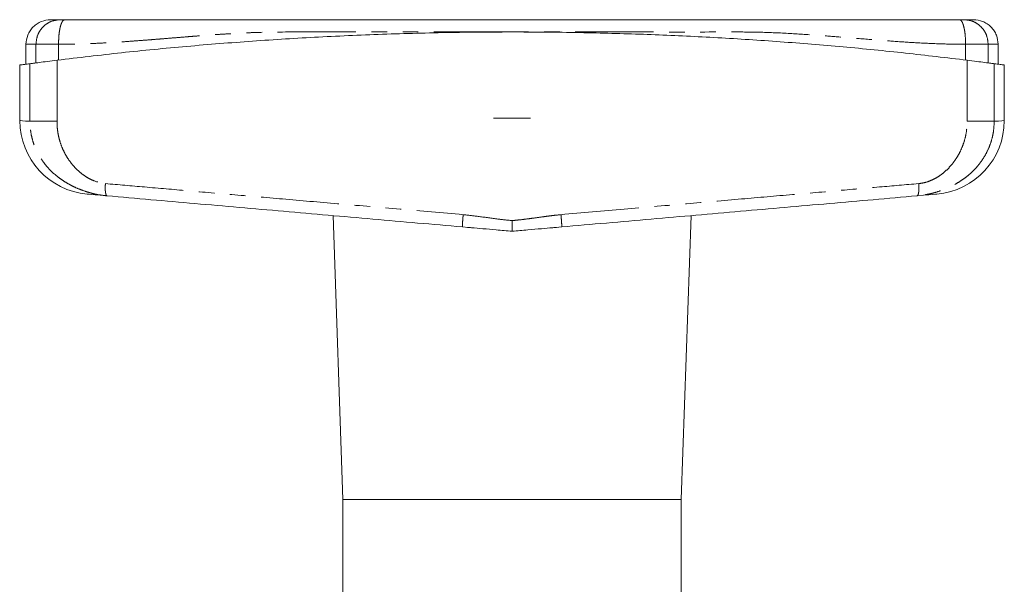
# Model space of a CAD drawing. Units: millimetres. Extents: x 163 to 243, y 96 to 266.
# Drawn here: x 163 to 243, y 220 to 266 of the extents above; entities that cross this region are included whole.
import ezdxf

# ---------------------------------------------------------------- set-up
doc = ezdxf.new("R2010")
doc.units = ezdxf.units.MM
doc.linetypes.add('PHANTOM', pattern=[12.7, 6.35, -1.27, 1.27, -1.27, 1.27, -1.27])

msp = doc.modelspace()

# ---------------------------------------------------------------- linework, layer by layer
at = {"color": 7, "linetype": 'Continuous', "lineweight": 15}
for p, q in [((163.909, 263.637), (163.909, 262.021)), ((242.909, 262.021), (242.909, 263.637)), ((163.409, 261.951), (163.409, 257.435)), ((243.409, 257.435), (243.409, 261.951)), ((204.909, 257.637), (201.909, 257.637)), ((188.858, 249.71), (189.659, 226.637)), ((217.159, 226.637), (217.961, 249.71)), ((199.372, 248.807), (199.854, 248.748)), ((199.373, 248.824), (199.375, 248.79)), ((206.965, 248.748), (207.447, 248.807)), ((207.446, 248.824), (207.444, 248.79)), ((189.659, 226.637), (189.659, 217.637)), ((189.659, 226.637), (203.409, 226.637)), ((203.409, 226.637), (217.159, 226.637)), ((217.159, 217.637), (217.159, 226.637))]:
    msp.add_line(p, q, dxfattribs=at)
at = {"color": 8, "linetype": 'PHANTOM', "lineweight": 0}
for p, q in [((164.721, 262.123), (164.721, 263.637)), ((166.554, 262.357), (166.554, 263.637)), ((240.265, 262.357), (240.265, 263.637)), ((242.098, 262.123), (242.098, 263.637)), ((164.231, 257.374), (164.231, 262.059)), ((166.43, 262.341), (166.43, 257.374)), ((240.388, 257.374), (240.388, 262.341)), ((242.587, 262.059), (242.587, 257.374))]:
    msp.add_line(p, q, dxfattribs=at)
at = {"color": 8, "linetype": 'PHANTOM', "lineweight": 0, "flags": 128}
for points in [[(163.409, 257.435), (163.461, 257.431), (163.615, 257.42), (163.873, 257.4), (164.231, 257.374)], [(242.587, 257.374), (242.946, 257.4), (243.203, 257.42), (243.358, 257.431), (243.409, 257.435), (243.409, 257.435)]]:
    msp.add_lwpolyline(points, dxfattribs=at)
at = {"color": 7, "linetype": 'Continuous', "lineweight": 15, "flags": 128}
for points in [[(170.497, 251.317), (169.967, 251.363), (169.542, 251.4), (169.221, 251.428), (169.007, 251.447), (168.9, 251.456), (168.886, 251.458)], [(237.932, 251.458), (237.919, 251.456), (237.812, 251.447), (237.598, 251.428), (237.277, 251.4), (236.852, 251.363), (236.322, 251.317)]]:
    msp.add_lwpolyline(points, dxfattribs=at)
at = {"color": 7, "linetype": 'Continuous', "lineweight": 15}
for centre, start, end in [((169.409, 257.435), 180.01814, 265), ((237.409, 257.435), 275, 359.98936)]:
    msp.add_arc(centre, 6, start, end, dxfattribs=at)
for points, knots in [([(165.909, 265.637), (165.658, 265.61), (165.271, 265.569), (164.805, 265.32), (164.485, 265.062), (164.227, 264.741), (163.977, 264.275), (163.936, 263.888), (163.909, 263.637)], [0, 0, 0, 0, 0.239457, 0.368361, 0.499999, 0.631638, 0.760542, 1, 1, 1, 1]), ([(165.909, 265.637), (165.926, 265.637), (165.96, 265.637), (166.218, 265.637), (166.526, 265.637), (166.68, 265.637)], [0, 0, 0, 0, 0.333544, 0.666366, 1, 1, 1, 1]), ([(166.68, 265.637), (166.693, 265.637), (166.719, 265.637), (166.804, 265.637), (166.913, 265.637), (167.002, 265.637), (167.047, 265.637)], [0, 0, 0, 0, 0.250736, 0.499942, 0.7477, 1, 1, 1, 1]), ([(167.047, 265.637), (167.438, 265.637), (168.289, 265.637), (169.661, 265.637), (171.123, 265.637), (172.59, 265.637), (173.999, 265.637), (175.423, 265.637), (176.87, 265.637), (178.803, 265.637), (181.233, 265.637), (184.179, 265.637), (187.973, 265.637), (192.565, 265.637), (197.983, 265.637), (202.982, 265.637), (207.553, 265.637), (211.692, 265.637), (215.825, 265.637), (219.918, 265.637), (223.43, 265.637), (226.258, 265.637), (228.547, 265.637), (230.796, 265.637), (233.079, 265.637), (235.368, 265.637), (237.596, 265.637), (239.087, 265.637), (239.772, 265.637)], [0, 0, 0, 0, 0.016432, 0.035673, 0.057725, 0.078074, 0.097639, 0.117235, 0.138133, 0.158514, 0.198264, 0.239391, 0.279845, 0.353219, 0.426571, 0.499999, 0.556075, 0.612098, 0.668111, 0.724158, 0.779067, 0.811604, 0.841137, 0.874551, 0.905986, 0.93744, 0.971263, 1, 1, 1, 1]), ([(239.772, 265.637), (239.817, 265.637), (239.905, 265.637), (240.014, 265.637), (240.099, 265.637), (240.126, 265.637), (240.139, 265.637)], [0, 0, 0, 0, 0.250733, 0.499939, 0.747696, 1, 1, 1, 1]), ([(240.139, 265.637), (240.293, 265.637), (240.601, 265.637), (240.858, 265.637), (240.892, 265.637), (240.909, 265.637)], [0, 0, 0, 0, 0.3336041, 0.6664262, 1, 1, 1, 1]), ([(242.909, 263.637), (242.883, 263.888), (242.842, 264.275), (242.592, 264.741), (242.334, 265.062), (242.014, 265.32), (241.548, 265.569), (241.161, 265.61), (240.909, 265.637)], [0, 0, 0, 0, 0.239458, 0.368362, 0.500001, 0.631639, 0.760543, 1, 1, 1, 1]), ([(166.43, 262.341), (168.175, 262.55), (171.665, 262.967), (176.967, 263.48), (182.307, 263.907), (187.728, 264.242), (193.223, 264.48), (198.786, 264.618), (204.357, 264.652), (209.777, 264.585), (215.037, 264.425), (220.132, 264.183), (225.226, 263.855), (230.309, 263.438), (235.379, 262.941), (238.719, 262.541), (240.388, 262.341)], [0, 0, 0, 0, 0.072375, 0.144806, 0.217236, 0.289609, 0.363919, 0.438294, 0.512668, 0.586978, 0.655358, 0.723762, 0.792142, 0.861419, 0.930722, 1, 1, 1, 1]), ([(163.424, 261.951), (163.419, 261.951), (163.386, 261.946), (163.52, 261.964), (163.79, 262), (164.084, 262.039), (164.231, 262.059)], [0, 0, 0, 0, 0.057746, 0.415305, 0.707128, 1, 1, 1, 1]), ([(164.231, 262.059), (164.31, 262.069), (164.468, 262.09), (164.976, 262.157), (165.634, 262.241), (166.165, 262.308), (166.43, 262.341)], [0, 0, 0, 0, 0.2495053, 0.4993547, 0.7493675, 1, 1, 1, 1]), ([(240.388, 262.341), (240.653, 262.308), (241.182, 262.242), (241.84, 262.157), (242.35, 262.09), (242.508, 262.069), (242.587, 262.059)], [0, 0, 0, 0, 0.249556, 0.499436, 0.749463, 1, 1, 1, 1]), ([(242.587, 262.059), (242.758, 262.036), (243.1, 261.991), (243.366, 261.955), (243.386, 261.952), (243.395, 261.951)], [0, 0, 0, 0, 0.350092, 0.700184, 1, 1, 1, 1]), ([(199.375, 248.79), (196.948, 249.003), (192.093, 249.427), (184.841, 250.062), (177.627, 250.693), (172.873, 251.109), (170.497, 251.317)], [0, 0, 0, 0, 0.249953, 0.500001, 0.750121, 1, 1, 1, 1]), ([(236.322, 251.317), (233.946, 251.109), (229.192, 250.693), (221.978, 250.062), (214.725, 249.427), (209.871, 249.003), (207.444, 248.79)], [0, 0, 0, 0, 0.249868, 0.499999, 0.750037, 1, 1, 1, 1]), ([(203.409, 249.303), (203.41, 249.191), (203.41, 248.982), (203.411, 248.724), (203.41, 248.547), (203.41, 248.47), (203.409, 248.437)], [0, 0, 0, 0, 0.320711, 0.601223, 0.82859, 1, 1, 1, 1]), ([(199.793, 248.754), (199.897, 248.744), (200.302, 248.709), (201.079, 248.641), (202.181, 248.545), (202.98, 248.475), (203.409, 248.437)], [0, 0, 0, 0, 0.0887656, 0.3440903, 0.6478501, 1, 1, 1, 1]), ([(203.409, 248.437), (203.839, 248.475), (204.638, 248.545), (205.74, 248.641), (206.516, 248.709), (206.922, 248.744), (207.026, 248.754)], [0, 0, 0, 0, 0.352137, 0.655885, 0.9112, 1, 1, 1, 1])]:
    msp.add_open_spline(points, degree=3, knots=knots, dxfattribs=at)
at = {"color": 8, "linetype": 'PHANTOM', "lineweight": 0}
for points, knots in [([(166.68, 265.637), (166.434, 265.61), (166.055, 265.569), (165.599, 265.32), (165.285, 265.062), (165.032, 264.741), (164.788, 264.275), (164.747, 263.888), (164.721, 263.637)], [0, 0, 0, 0, 0.239457, 0.368361, 0.499999, 0.631638, 0.760543, 1, 1, 1, 1]), ([(167.047, 265.637), (166.985, 265.61), (166.889, 265.569), (166.774, 265.32), (166.695, 265.062), (166.632, 264.741), (166.57, 264.275), (166.56, 263.888), (166.554, 263.637)], [0, 0, 0, 0, 0.239457, 0.368361, 0.499999, 0.631638, 0.760542, 1, 1, 1, 1]), ([(240.265, 263.637), (240.259, 263.888), (240.249, 264.275), (240.187, 264.741), (240.123, 265.062), (240.044, 265.32), (239.93, 265.569), (239.834, 265.61), (239.772, 265.637)], [0, 0, 0, 0, 0.239458, 0.368362, 0.500001, 0.631639, 0.760543, 1, 1, 1, 1]), ([(242.098, 263.637), (242.071, 263.888), (242.031, 264.275), (241.787, 264.741), (241.534, 265.062), (241.22, 265.32), (240.764, 265.569), (240.385, 265.61), (240.139, 265.637)], [0, 0, 0, 0, 0.239457, 0.368362, 0.500001, 0.631639, 0.760543, 1, 1, 1, 1]), ([(203.409, 264.637), (202.019, 264.637), (199.239, 264.637), (195.071, 264.637), (190.91, 264.638), (186.801, 264.634), (183.796, 264.644), (181.877, 264.569), (180.993, 264.526), (180.129, 264.476), (179.275, 264.419), (178.461, 264.361), (177.676, 264.301), (176.882, 264.238), (176.01, 264.167), (175.09, 264.092), (174.246, 264.023), (173.347, 263.952), (172.356, 263.877), (171.175, 263.797), (169.981, 263.728), (168.784, 263.677), (167.645, 263.643), (166.91, 263.639), (166.554, 263.637)], [0, 0, 0, 0, 0.1119028, 0.2238056, 0.3357083, 0.4476111, 0.5560525, 0.5794151, 0.603729, 0.6281223, 0.6498576, 0.6734859, 0.6947301, 0.7141615, 0.7386202, 0.7662905, 0.789733, 0.8081473, 0.8403275, 0.8713688, 0.9056624, 0.9389719, 0.9704151, 1, 1, 1, 1]), ([(240.265, 263.637), (239.676, 263.643), (238.44, 263.655), (236.565, 263.739), (234.681, 263.859), (232.715, 264.01), (230.781, 264.17), (228.694, 264.338), (226.541, 264.491), (224.271, 264.607), (221.996, 264.645), (218.712, 264.631), (214.326, 264.639), (208.871, 264.636), (205.23, 264.637), (203.409, 264.637)], [0, 0, 0, 0, 0.048853, 0.102597, 0.155083, 0.204471, 0.264678, 0.314084, 0.37568, 0.440748, 0.499014, 0.560387, 0.706925, 0.853462, 1, 1, 1, 1]), ([(164.721, 263.637), (164.559, 263.637), (164.235, 263.637), (163.964, 263.637), (163.927, 263.637), (163.909, 263.637)], [0, 0, 0, 0, 0.3333333, 0.6666667, 1, 1, 1, 1]), ([(166.554, 263.637), (166.332, 263.637), (165.889, 263.637), (165.341, 263.637), (164.918, 263.637), (164.787, 263.637), (164.721, 263.637)], [0, 0, 0, 0, 0.25, 0.5, 0.75, 1, 1, 1, 1]), ([(242.098, 263.637), (242.032, 263.637), (241.901, 263.637), (241.478, 263.637), (240.929, 263.637), (240.487, 263.637), (240.265, 263.637)], [0, 0, 0, 0, 0.25, 0.5, 0.75, 1, 1, 1, 1]), ([(242.909, 263.637), (242.891, 263.637), (242.855, 263.637), (242.584, 263.637), (242.26, 263.637), (242.098, 263.637)], [0, 0, 0, 0, 0.333333, 0.666667, 1, 1, 1, 1]), ([(170.497, 251.317), (170.322, 251.336), (169.951, 251.376), (169.447, 251.478), (168.914, 251.618), (168.385, 251.797), (167.864, 252.019), (167.379, 252.267), (166.934, 252.536), (166.317, 252.979), (165.795, 253.469), (165.372, 253.992), (165.142, 254.318), (164.885, 254.744), (164.624, 255.285), (164.401, 255.954), (164.258, 256.655), (164.24, 257.133), (164.231, 257.374)], [0, 0, 0, 0, 0.053816, 0.114707, 0.160752, 0.228968, 0.293596, 0.344172, 0.405507, 0.46162, 0.58881, 0.630411, 0.671673, 0.712657, 0.783831, 0.855211, 0.927148, 1, 1, 1, 1]), ([(166.43, 257.374), (166.17, 257.374), (165.638, 257.374), (164.974, 257.374), (164.465, 257.374), (164.308, 257.374), (164.231, 257.374)], [0, 0, 0, 0, 0.245048, 0.5, 0.754952, 1, 1, 1, 1]), ([(166.43, 257.374), (166.434, 257.202), (166.443, 256.863), (166.511, 256.36), (166.626, 255.852), (166.796, 255.341), (167.025, 254.832), (167.318, 254.328), (167.674, 253.842), (168.098, 253.392), (168.54, 253.028), (168.983, 252.746), (169.566, 252.457), (170.043, 252.371), (170.363, 252.313)], [0, 0, 0, 0, 0.072834, 0.144317, 0.215069, 0.294377, 0.373488, 0.453265, 0.543445, 0.631679, 0.719346, 0.790143, 0.859053, 1, 1, 1, 1]), ([(242.587, 257.374), (242.578, 257.128), (242.56, 256.637), (242.41, 255.925), (242.182, 255.256), (241.804, 254.479), (241.361, 253.857), (240.909, 253.373), (240.617, 253.098), (240.277, 252.816), (239.873, 252.528), (239.434, 252.263), (238.949, 252.016), (238.454, 251.805), (237.965, 251.638), (237.544, 251.522), (237.15, 251.432), (236.745, 251.361), (236.458, 251.331), (236.322, 251.317)], [0, 0, 0, 0, 0.074388, 0.148799, 0.219863, 0.289185, 0.412883, 0.45488, 0.49731, 0.540218, 0.595606, 0.65687, 0.706207, 0.77232, 0.83063, 0.871936, 0.911451, 0.958129, 1, 1, 1, 1]), ([(236.455, 252.313), (236.612, 252.334), (236.931, 252.377), (237.387, 252.532), (237.826, 252.742), (238.267, 253.023), (238.709, 253.383), (239.133, 253.833), (239.49, 254.319), (239.785, 254.824), (240.016, 255.333), (240.214, 255.925), (240.36, 256.608), (240.379, 257.117), (240.388, 257.374)], [0, 0, 0, 0, 0.068682, 0.140195, 0.208579, 0.279532, 0.366356, 0.454448, 0.545193, 0.625095, 0.704274, 0.783593, 0.891118, 1, 1, 1, 1]), ([(240.388, 257.374), (240.649, 257.374), (241.18, 257.374), (241.845, 257.374), (242.354, 257.374), (242.511, 257.374), (242.587, 257.374)], [0, 0, 0, 0, 0.245048, 0.5, 0.754952, 1, 1, 1, 1]), ([(170.363, 252.313), (170.356, 252.189), (170.345, 251.999), (170.352, 251.769), (170.367, 251.61), (170.391, 251.482), (170.43, 251.356), (170.471, 251.332), (170.497, 251.317)], [0, 0, 0, 0, 0.239723, 0.36853, 0.500002, 0.631471, 0.76028, 1, 1, 1, 1]), ([(170.363, 252.313), (171.423, 252.221), (173.643, 252.028), (177.147, 251.723), (180.974, 251.39), (185.128, 251.029), (189.607, 250.64), (194.412, 250.223), (197.726, 249.935), (199.435, 249.786)], [0, 0, 0, 0, 0.1108456, 0.232362, 0.3645489, 0.5074063, 0.6609341, 0.825132, 1, 1, 1, 1]), ([(207.383, 249.786), (209.093, 249.935), (212.407, 250.223), (217.212, 250.64), (221.691, 251.029), (225.844, 251.39), (229.672, 251.723), (233.176, 252.028), (235.396, 252.221), (236.455, 252.313)], [0, 0, 0, 0, 0.174868, 0.339066, 0.492594, 0.635451, 0.767638, 0.889154, 1, 1, 1, 1]), ([(236.455, 252.313), (236.463, 252.189), (236.474, 251.999), (236.466, 251.769), (236.452, 251.61), (236.428, 251.482), (236.388, 251.356), (236.348, 251.332), (236.322, 251.317)], [0, 0, 0, 0, 0.239723, 0.36853, 0.500002, 0.631471, 0.76028, 1, 1, 1, 1]), ([(199.436, 249.786), (199.425, 249.661), (199.409, 249.469), (199.392, 249.237), (199.381, 249.077), (199.374, 248.95), (199.37, 248.849), (199.372, 248.832), (199.373, 248.824)], [0, 0, 0, 0, 0.270307, 0.415788, 0.564348, 0.71291, 0.858391, 1, 1, 1, 1]), ([(199.435, 249.786), (199.839, 249.743), (200.752, 249.644), (202.072, 249.441), (202.996, 249.345), (203.409, 249.303)], [0, 0, 0, 0, 0.303981, 0.688626, 1, 1, 1, 1]), ([(203.409, 249.303), (203.602, 249.321), (204.015, 249.362), (204.678, 249.442), (205.407, 249.541), (206.106, 249.639), (206.768, 249.726), (207.171, 249.766), (207.383, 249.786)], [0, 0, 0, 0, 0.144735, 0.311372, 0.499955, 0.696006, 0.840431, 1, 1, 1, 1]), ([(207.383, 249.786), (207.394, 249.661), (207.41, 249.469), (207.427, 249.237), (207.438, 249.077), (207.445, 248.95), (207.449, 248.849), (207.447, 248.832), (207.446, 248.824)], [0, 0, 0, 0, 0.270327, 0.4158167, 0.5643841, 0.71295, 0.8584385, 1, 1, 1, 1])]:
    msp.add_open_spline(points, degree=3, knots=knots, dxfattribs=at)

doc.saveas('drawing.dxf')
